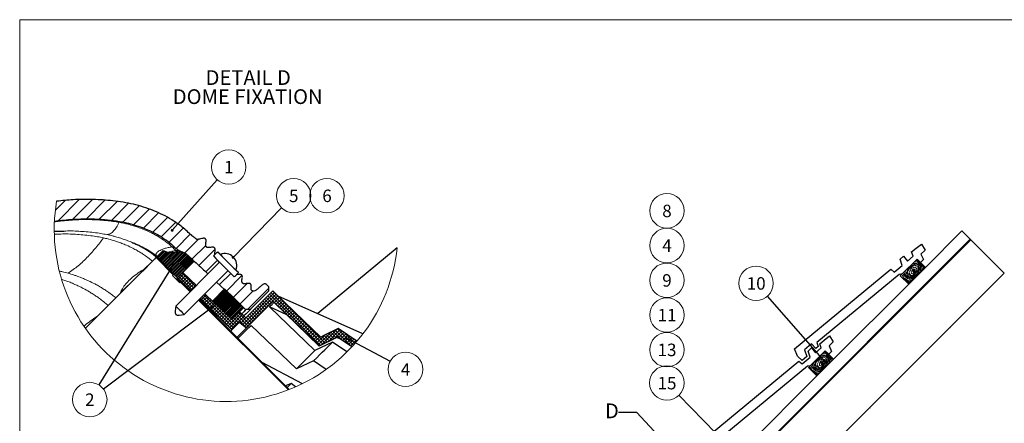
# Model space of a CAD drawing. Units: millimetres. Extents: x 9 to 588, y 4 to 410.
# Drawn here: x 10 to 343, y 273 to 410 of the extents above; entities that cross this region are included whole.
import ezdxf

# ---------------------------------------------------------------- set-up
doc = ezdxf.new("R2010")
doc.units = ezdxf.units.MM
doc.styles.add('SLDTEXTSTYLE1', font='ARIALBD.TTF', dxfattribs={"width": 0.948})
doc.styles.get("Standard").update_dxf_attribs({"font": 'ARIAL.TTF'})
doc.dimstyles.new('SLDDIMSTYLE0', dxfattribs={"dimtxt": 0, "dimasz": 0.948302, "dimexe": 0, "dimexo": 0.0625, "dimgap": 0, "dimtad": 0, "dimtih": 1, "dimtoh": 1, "dimdec": 0, "dimrnd": 1e-09, "dimzin": 0, "dimdsep": 46, "dimtxsty": 'Standard', "dimblk1": 'DOT', "dimblk2": 'DOT', "dimsah": 1, "dimcen": 0.09, "dimadec": 0, "dimazin": 0, "dimtfac": 0.948302, "dimtdec": 0, "dimtofl": 0, "dimtmove": 0, "dimatfit": 3, "dimldrblk": 'DOT', "dimfxl": 1, "dimfrac": 2, "dimtolj": 1, "dimtzin": 0, "dimarcsym": 0})
doc.dimstyles.new('SLDDIMSTYLE2', dxfattribs={"dimtxt": 0, "dimasz": 3.081982, "dimexe": 0, "dimexo": 0.0625, "dimgap": 0, "dimtad": 0, "dimtih": 1, "dimtoh": 1, "dimdec": 0, "dimrnd": 1e-09, "dimzin": 0, "dimdsep": 46, "dimtxsty": 'Standard', "dimblk1": 'NONE', "dimblk2": 'NONE', "dimsah": 1, "dimcen": 0.09, "dimadec": 0, "dimazin": 0, "dimtfac": 3.081982, "dimtdec": 0, "dimtofl": 0, "dimtmove": 0, "dimatfit": 3, "dimldrblk": 'NONE', "dimfxl": 1, "dimfrac": 2, "dimtolj": 1, "dimtzin": 0, "dimarcsym": 0})

# ---------------------------------------------------------------- blocks, each defined once
blk = doc.blocks.new('Blok4')
at = {"color": 7, "linetype": 'Continuous', "lineweight": 0}
for points, degree in [([(70, -4.3), (63.3, -2.1), (56.2, -1.8), (49.5, 0)], 3), ([(70, -140.4), (59.4, -149.3), (45.6, -150)], 2), ([(70, -145.3), (66.7, -148.8), (62, -150)], 2)]:
    blk.add_open_spline(points, degree=degree, dxfattribs=at)
for points, knots in [([(35.9, -26.1), (31.4, -23.8), (22.7, -20), (12.3, -29.1), (5.5, -39.2), (-0.2, -61.2), (-2.2, -88.3), (15.7, -121.5), (53, -115.5), (62.4, -86.9), (62.5, -64), (57.7, -38.4), (44, -30.1), (35.9, -26.1)], [0, 0, 0, 0, 0.055535, 0.104127, 0.148888, 0.205172, 0.374839, 0.472023, 0.615596, 0.705096, 0.812721, 0.898741, 1, 1, 1, 1]), ([(70, -13.3), (64.6, -5.2), (50.1, -8.2), (32.4, 0.3), (16.3, -3.9), (4.6, -0.8), (0, -4.3)], [0, 0, 0, 0, 0.340617, 0.539712, 0.777577, 1, 1, 1, 1]), ([(70, -26.1), (65.2, -14), (49.1, -14.8), (33.1, -6.1), (18.1, -7.1), (6.7, -4.5), (0, -10.7)], [0, 0, 0, 0, 0.423668, 0.555645, 0.696879, 1, 1, 1, 1]), ([(70, -39.4), (65, -26.5), (48, -16.9), (21.2, -7.3), (3.7, -12.4), (0, -21.6)], [0, 0, 0, 0, 0.437098, 0.68398, 1, 1, 1, 1]), ([(67, -67.4), (71.1, -46.4), (55.8, -22.2), (16.6, -12.9), (2.7, -30.1), (0, -39.4)], [0, 0, 0, 0, 0.506921, 0.716509, 1, 1, 1, 1]), ([(35.9, -33.6), (29.8, -32), (17.5, -31.1), (13.5, -44.4), (4.8, -51.7), (8.6, -62.8), (2.8, -72.7), (5.9, -85.2), (6.9, -97.2), (17.3, -110.3), (32.7, -107.7), (50.5, -107.8), (57.9, -88.6), (51.3, -71), (54.5, -53.1), (48, -38.1), (39.9, -34.6), (35.9, -33.6)], [0, 0, 0, 0, 0.083153, 0.141759, 0.176546, 0.23346, 0.282359, 0.331366, 0.410213, 0.452879, 0.55251, 0.60863, 0.692226, 0.788801, 0.874965, 0.945481, 1, 1, 1, 1]), ([(35.9, -45.2), (32.1, -44.2), (24.7, -42.1), (20.9, -51.9), (14.5, -59.1), (7.5, -71.3), (19.6, -81.3), (16.4, -98.4), (33, -102.7), (49.1, -101.2), (52, -81.9), (44.5, -68.6), (49.4, -56.4), (43.6, -47), (38.3, -45.8), (35.9, -45.2)], [0, 0, 0, 0, 0.070066, 0.11741, 0.173888, 0.268702, 0.328796, 0.439741, 0.529148, 0.607262, 0.724565, 0.819051, 0.893748, 0.955687, 1, 1, 1, 1]), ([(35.9, -58.2), (32.5, -56.3), (23.3, -57.2), (21.9, -72.4), (27.5, -81), (36, -96.1), (44.9, -80.1), (37.1, -71.7), (40.8, -62.7), (37.8, -59.2), (35.9, -58.2)], [0, 0, 0, 0, 0.126727, 0.248115, 0.446869, 0.5621, 0.691924, 0.857905, 0.927555, 1, 1, 1, 1]), ([(67, -67.4), (67.9, -79), (64.7, -91.4), (61.5, -114.5), (39.1, -118.4), (14.8, -129), (5.2, -112.4), (0, -109.4)], [0, 0, 0, 0, 0.298424, 0.374756, 0.592783, 0.822796, 1, 1, 1, 1]), ([(70, -94.9), (69.4, -102.9), (64.3, -119.6), (43.7, -124.2), (29.7, -128.6), (12.4, -130.8), (4.4, -123.4), (0, -119.9)], [0, 0, 0, 0, 0.304582, 0.451354, 0.672951, 0.808743, 1, 1, 1, 1]), ([(70, -111.4), (70.3, -122.6), (56.9, -125), (40.7, -134), (21.1, -133), (7.5, -137.7), (0, -130.5)], [0, 0, 0, 0, 0.280137, 0.483278, 0.685067, 1, 1, 1, 1]), ([(70, -123.8), (68.6, -129.2), (60.8, -134.1), (48, -141.1), (33, -143), (16.2, -147.2), (5.4, -142.5), (0, -142.4)], [0, 0, 0, 0, 0.202079, 0.346728, 0.56409, 0.788105, 1, 1, 1, 1]), ([(33.1, -67.4), (32.6, -65.3), (31, -60.7), (26.1, -70.6), (35.1, -80.7), (34.2, -71.5), (33.1, -67.4)], [0, 0, 0, 0, 0.157187, 0.387967, 0.683667, 1, 1, 1, 1]), ([(70, -134.2), (64.3, -139.7), (48, -146.2), (30.9, -148.8), (21.5, -150)], [0, 0, 0, 0, 0.449625, 1, 1, 1, 1])]:
    blk.add_open_spline(points, degree=3, knots=knots, dxfattribs=at)
blk = doc.blocks.new('SW_NOTE_45')
at = {"color": 0, "linetype": 'Continuous', "lineweight": 0}
blk.add_circle((-4.08, 4.18), 5.84, dxfattribs=at)
at = {"color": 0, "linetype": 'Continuous', "lineweight": 0, "insert": (-4.04, 6.24), "char_height": 4.233, "attachment_point": 2, "style": 'SLDTEXTSTYLE1'}
blk.add_mtext('15', dxfattribs=at)
blk = doc.blocks.new('_DOT')
at = {"color": 0, "linetype": 'ByBlock', "lineweight": -2}
blk.add_line((-0.5, 0), (-1, 0), dxfattribs=at)
at = {"color": 0, "linetype": 'ByBlock', "const_width": 0.5}
blk.add_lwpolyline([(-0.25, 0, 1), (0.25, 0, 1)], format="xyb", close=True, dxfattribs=at)
blk = doc.blocks.new('SW_NOTE_48')
at = {"color": 0, "linetype": 'Continuous', "lineweight": 0}
blk.add_circle((-3.86, 4.38), 5.84, dxfattribs=at)
at = {"color": 0, "linetype": 'Continuous', "lineweight": 0, "insert": (-3.82, 6.45), "char_height": 4.233, "attachment_point": 2, "style": 'SLDTEXTSTYLE1'}
blk.add_mtext('10', dxfattribs=at)
blk = doc.blocks.new('SW_NOTE_51')
at = {"color": 0, "linetype": 'Continuous', "lineweight": 0}
blk.add_circle((3.14, 3.39), 5.84, dxfattribs=at)
at = {"color": 0, "linetype": 'Continuous', "lineweight": 0, "insert": (3.18, 5.46), "char_height": 4.233, "attachment_point": 2, "style": 'SLDTEXTSTYLE1'}
blk.add_mtext('13', dxfattribs=at)
blk = doc.blocks.new('SW_NOTE_52')
at = {"color": 0, "linetype": 'Continuous', "lineweight": 0}
blk.add_circle((3.14, 3.39), 5.84, dxfattribs=at)
at = {"color": 0, "linetype": 'Continuous', "lineweight": 0, "insert": (3.18, 5.46), "char_height": 4.233, "attachment_point": 2, "style": 'SLDTEXTSTYLE1'}
blk.add_mtext('11', dxfattribs=at)
blk = doc.blocks.new('SW_NOTE_53')
at = {"color": 0, "linetype": 'Continuous', "lineweight": 0}
blk.add_circle((1.57, 3.39), 5.84, dxfattribs=at)
at = {"color": 0, "linetype": 'Continuous', "lineweight": 0, "insert": (1.59, 5.46), "char_height": 4.23, "attachment_point": 2, "style": 'SLDTEXTSTYLE1'}
blk.add_mtext('9', dxfattribs=at)
blk = doc.blocks.new('SW_NOTE_54')
at = {"color": 0, "linetype": 'Continuous', "lineweight": 0}
blk.add_circle((1.57, 3.39), 5.84, dxfattribs=at)
at = {"color": 0, "linetype": 'Continuous', "lineweight": 0, "insert": (1.59, 5.46), "char_height": 4.23, "attachment_point": 2, "style": 'SLDTEXTSTYLE1'}
blk.add_mtext('4', dxfattribs=at)
blk = doc.blocks.new('SW_NOTE_55')
at = {"color": 0, "linetype": 'Continuous', "lineweight": 0}
blk.add_circle((1.57, 3.39), 5.84, dxfattribs=at)
at = {"color": 0, "linetype": 'Continuous', "lineweight": 0, "insert": (1.59, 5.46), "char_height": 4.23, "attachment_point": 2, "style": 'SLDTEXTSTYLE1'}
blk.add_mtext('8', dxfattribs=at)
blk = doc.blocks.new('_NONE')
blk = doc.blocks.new('SW_HATCH_6')
at = {"color": 0, "linetype": 'Continuous', "lineweight": 0}
for p, q in [((-59.59, 36.95), (-56.3, 40.24)), ((-58.69, 33.36), (-51.54, 40.51)), ((-53.74, 33.81), (-46.99, 40.57)), ((-49.08, 33.99), (-42.78, 40.28)), ((-44.72, 33.85), (-38.68, 39.9)), ((-40.6, 33.49), (-34.82, 39.27)), ((-36.73, 32.86), (-31.2, 38.39)), ((-33.12, 31.99), (-27.82, 37.29)), ((-29.76, 30.86), (-24.63, 35.99)), ((-26.62, 29.5), (-21.63, 34.49)), ((-23.73, 27.91), (-18.86, 32.77)), ((-21.07, 26.07), (-16.26, 30.89)), ((-18.66, 23.99), (-13.88, 28.77)), ((-15.71, 22.46), (-11.09, 27.08)), ((-13.32, 20.36), (-8.65, 25.02)), ((-10.99, 18.19), (-5.47, 23.71)), ((-25.11, 20.92), (-22.84, 23.18)), ((-24.83, 20.64), (-22.46, 23)), ((-24.55, 20.36), (-22.05, 22.85)), ((-24.26, 20.08), (-21.59, 22.75)), ((-23.98, 19.79), (-21.09, 22.69)), ((-23.7, 19.51), (-20.55, 22.67)), ((-23.42, 19.23), (-19.97, 22.68)), ((-23.14, 18.95), (-19.37, 22.73)), ((-22.86, 18.67), (-18.76, 22.78)), ((-22.58, 18.39), (-18.15, 22.82)), ((-22.3, 18.11), (-17.57, 22.84)), ((-22.02, 17.83), (-17.04, 22.81)), ((-21.74, 17.55), (-16.58, 22.71)), ((-21.46, 17.27), (-16.15, 22.58)), ((-21.18, 16.99), (-15.76, 22.4)), ((-20.9, 16.71), (-15.4, 22.21)), ((-20.62, 16.43), (-15.06, 21.98)), ((-20.34, 16.15), (-14.78, 21.7)), ((-20.05, 15.87), (-14.5, 21.42)), ((-19.77, 15.59), (-14.22, 21.14)), ((-19.49, 15.31), (-13.94, 20.86)), ((-19.21, 15.02), (-13.66, 20.58)), ((-18.93, 14.74), (-13.38, 20.3)), ((-18.65, 14.46), (-13.1, 20.02)), ((-8.66, 16.03), (-4.68, 20.02)), ((-23.62, 19.03), (-23.41, 19.24)), ((-19.56, 15.14), (-22.41, 18)), ((-21.38, 16.79), (-21.17, 17)), ((-18.37, 14.18), (-12.82, 19.74)), ((-17.76, 13.67), (-15.99, 15.44)), ((-13.26, 9.97), (-17.76, 14.47)), ((-12.7, 10.53), (-17.2, 15.03)), ((-17.19, 13.12), (-15.42, 14.89)), ((-12.14, 11.09), (-16.64, 15.59)), ((-16.62, 12.57), (-14.85, 14.34)), ((-16.05, 12.02), (-14.28, 13.78)), ((-4.01, 11.71), (-0.19, 15.53)), ((-1.68, 9.55), (3.61, 14.84)), ((-16.8, 12.38), (-17.08, 12.67)), ((-16.89, 12.3), (-16.68, 12.51)), ((-15.48, 11.46), (-13.71, 13.23)), ((-14.91, 10.91), (-13.14, 12.68)), ((-14.64, 10.05), (-14.43, 10.26)), ((-14.33, 10.36), (-12.57, 12.13)), ((-13.76, 9.81), (-11.99, 11.58)), ((-6.18, 6.17), (-2.15, 10.2)), ((0.65, 7.38), (5.34, 12.07)), ((5.59, 3.35), (12.7, 10.46)), ((0.27, -3.56), (-10.43, 7.14)), ((-10.34, 6.5), (-8.57, 8.27)), ((0.83, -3), (-9.87, 7.7)), ((-9.77, 5.95), (-8, 7.72)), ((1.39, -2.44), (-9.31, 8.26)), ((-9.19, 5.4), (-7.43, 7.17)), ((-5.89, 5.89), (-1.87, 9.92)), ((-5.61, 5.61), (-1.58, 9.64)), ((-5.33, 5.33), (-1.3, 9.36)), ((-5.05, 5.05), (-1.02, 9.08)), ((-4.77, 4.77), (-0.74, 8.8)), ((-4.49, 4.49), (-0.46, 8.52)), ((-4.21, 4.21), (-0.18, 8.24)), ((-3.93, 3.93), (0.1, 7.96)), ((-3.65, 3.65), (0.38, 7.68)), ((-3.37, 3.37), (0.66, 7.4)), ((-3.09, 3.09), (0.94, 7.12)), ((-2.81, 2.81), (1.22, 6.83)), ((2.95, 5.19), (7.3, 9.55)), ((3.74, -1.87), (14.66, 9.05)), ((4.31, -2.43), (15.23, 8.5)), ((4.88, -2.98), (15.8, 7.95)), ((13.06, 4.98), (11.29, 6.75)), ((13.62, 5.54), (11.85, 7.31)), ((15.97, 4.31), (12.41, 7.87)), ((30.26, -8.86), (12.97, 8.43)), ((31.02, -8.49), (13.53, 8.99)), ((31.77, -8.12), (14.1, 9.55)), ((14.61, 5.63), (16.37, 7.39)), ((15.18, 5.07), (16.95, 6.84)), ((-7.82, 3.4), (-10.99, 6.58)), ((-10.15, 5.56), (-9.94, 5.77)), ((-8.62, 4.85), (-6.86, 6.62)), ((-8.05, 4.3), (-6.28, 6.06)), ((-7.91, 3.32), (-7.7, 3.53)), ((-7.48, 3.74), (-5.71, 5.51)), ((-6.91, 3.19), (-5.14, 4.96)), ((-6.34, 2.64), (-4.57, 4.41)), ((-5.77, 2.09), (-4, 3.86)), ((-2.53, 2.53), (1.5, 6.55)), ((-2.25, 2.24), (1.78, 6.27)), ((-1.96, 1.96), (2.06, 5.99)), ((-1.68, 1.68), (2.34, 5.71)), ((-1.4, 1.4), (2.63, 5.43)), ((-1.12, 1.12), (2.91, 5.15)), ((-0.84, 0.84), (3.19, 4.87)), ((-0.56, 0.56), (3.47, 4.59)), ((-0.28, 0.28), (3.75, 4.31)), ((0, 0), (4.03, 4.03)), ((9.69, 1.61), (7.92, 3.38)), ((10.25, 2.17), (8.48, 3.94)), ((10.81, 2.73), (9.04, 4.5)), ((11.37, 3.29), (9.61, 5.06)), ((11.93, 3.86), (10.17, 5.62)), ((12.5, 4.42), (10.73, 6.18)), ((15.75, 4.52), (17.52, 6.29)), ((16.32, 3.97), (18.09, 5.74)), ((16.89, 3.42), (18.66, 5.19)), ((17.46, 2.87), (19.23, 4.64)), ((18.03, 2.32), (19.8, 4.09)), ((18.6, 1.77), (20.37, 3.53)), ((-5.66, 1.07), (-5.45, 1.28)), ((-5.2, 1.54), (-3.43, 3.31)), ((-4.63, 0.99), (-2.86, 2.75)), ((1.16, -5.58), (-4.45, 0.04)), ((-4.05, 0.44), (-2.29, 2.2)), ((-3.48, -0.12), (-1.72, 1.65)), ((-2.91, -0.67), (-1.14, 1.1)), ((-2.34, -1.22), (-0.57, 0.55)), ((-1.2, -2.32), (3.22, 2.1)), ((-0.63, -2.87), (3.79, 1.55)), ((-0.06, -3.43), (4.36, 1)), ((2.52, -1.32), (0.75, 0.45)), ((5.2, -2.88), (1.31, 1.01)), ((5.76, -2.32), (1.87, 1.57)), ((6.32, -1.76), (2.43, 2.13)), ((3.17, -1.32), (4.93, 0.44)), ((6.88, -1.2), (5.11, 0.57)), ((7.44, -0.63), (5.68, 1.13)), ((8.01, -0.07), (6.24, 1.69)), ((8.57, 0.49), (6.8, 2.26)), ((9.13, 1.05), (7.36, 2.82)), ((19.18, 1.21), (20.94, 2.98)), ((19.75, 0.66), (21.51, 2.43)), ((20.32, 0.11), (22.09, 1.88)), ((20.89, -0.44), (22.66, 1.33)), ((21.46, -0.99), (23.23, 0.78)), ((22.03, -1.54), (23.8, 0.23)), ((-3.42, -1.17), (-3.21, -0.96)), ((-1.77, -1.77), (0, 0)), ((-1.17, -3.42), (-0.96, -3.21)), ((1.96, -1.88), (0.19, -0.11)), ((22.6, -2.09), (24.37, -0.33)), ((23.17, -2.65), (24.94, -0.88)), ((23.74, -3.2), (25.51, -1.43)), ((24.31, -3.75), (26.08, -1.98)), ((24.89, -4.3), (26.65, -2.53)), ((25.46, -4.85), (27.22, -3.08)), ((30.59, -8.7), (36.02, -3.27)), ((41.4, -8.77), (35.94, -3.31)), ((1.07, -5.66), (1.28, -5.45)), ((26.03, -5.4), (27.8, -3.64)), ((26.6, -5.95), (28.37, -4.19)), ((27.17, -6.51), (28.94, -4.74)), ((27.74, -7.06), (29.51, -5.29)), ((28.31, -7.61), (30.08, -5.84)), ((28.88, -8.16), (31.63, -5.41)), ((29.45, -8.71), (33.82, -4.34)), ((32.53, -7.76), (30.66, -5.89)), ((33.28, -7.39), (31.41, -5.52)), ((34.04, -7.02), (32.17, -5.15)), ((32.78, -7.63), (36.79, -3.62)), ((34.79, -6.65), (32.92, -4.78)), ((35.54, -6.28), (33.67, -4.41)), ((37.49, -7.11), (34.43, -4.05)), ((34.97, -6.56), (37.46, -4.07)), ((40.86, -9.35), (35.18, -3.68)), ((36.33, -6.33), (38.13, -4.52)), ((37, -6.78), (38.8, -4.98)), ((37.67, -7.23), (39.47, -5.43)), ((38.34, -7.68), (40.14, -5.88)), ((41.93, -8.18), (38.57, -4.82)), ((39.01, -8.13), (40.81, -6.33)), ((3.32, -7.91), (3.53, -7.7)), ((10.14, -14.56), (4.53, -8.94)), ((5.56, -10.15), (5.77, -9.94)), ((39.68, -8.59), (41.48, -6.79)), ((40.35, -9.04), (42.15, -7.24)), ((42.45, -7.58), (42.02, -7.15)), ((7.81, -12.4), (8.02, -12.19)), ((10.05, -14.64), (10.26, -14.43)), ((12.3, -16.89), (12.51, -16.68)), ((19.12, -23.54), (13.51, -17.92)), ((14.54, -19.13), (14.75, -18.92)), ((16.79, -21.38), (17, -21.17)), ((19.03, -23.62), (19.24, -23.41))]:
    blk.add_line(p, q, dxfattribs=at)
blk = doc.blocks.new('SW_NOTE_57')
at = {"color": 0, "linetype": 'Continuous', "lineweight": 0, "char_height": 5, "attachment_point": 2, "style": 'SLDTEXTSTYLE1'}
for s, insert in [('DETAIL D ', (16.48, 6.45)), ('DOME FIXATION', (16.3, -0.01))]:
    blk.add_mtext(s, dxfattribs=dict(at, insert=insert))
blk = doc.blocks.new('SW_NOTE_59')
at = {"color": 0, "linetype": 'Continuous', "lineweight": 0}
blk.add_circle((3.89, 4.35), 5.84, dxfattribs=at)
at = {"color": 0, "linetype": 'Continuous', "lineweight": 0, "insert": (3.91, 6.42), "char_height": 4.23, "attachment_point": 2, "style": 'SLDTEXTSTYLE1'}
blk.add_mtext('1', dxfattribs=at)
blk = doc.blocks.new('SW_NOTE_60')
at = {"color": 0, "linetype": 'Continuous', "lineweight": 0}
blk.add_circle((4.09, 4.17), 5.84, dxfattribs=at)
at = {"color": 0, "linetype": 'Continuous', "lineweight": 0, "insert": (4.11, 6.23), "char_height": 4.23, "attachment_point": 2, "style": 'SLDTEXTSTYLE1'}
blk.add_mtext('5', dxfattribs=at)
blk = doc.blocks.new('SW_NOTE_61')
at = {"color": 0, "linetype": 'Continuous', "lineweight": 0}
blk.add_circle((1.57, 3.39), 5.84, dxfattribs=at)
at = {"color": 0, "linetype": 'Continuous', "lineweight": 0, "insert": (1.59, 5.46), "char_height": 4.23, "attachment_point": 2, "style": 'SLDTEXTSTYLE1'}
blk.add_mtext('6', dxfattribs=at)
blk = doc.blocks.new('SW_NOTE_62')
at = {"color": 0, "linetype": 'Continuous', "lineweight": 0}
blk.add_circle((-3.07, -4.97), 5.84, dxfattribs=at)
at = {"color": 0, "linetype": 'Continuous', "lineweight": 0, "insert": (-3.05, -2.9), "char_height": 4.23, "attachment_point": 2, "style": 'SLDTEXTSTYLE1'}
blk.add_mtext('2', dxfattribs=at)
blk = doc.blocks.new('SW_NOTE_63')
at = {"color": 0, "linetype": 'Continuous', "lineweight": 0}
blk.add_circle((5.16, -2.73), 5.84, dxfattribs=at)
at = {"color": 0, "linetype": 'Continuous', "lineweight": 0, "insert": (5.18, -0.66), "char_height": 4.23, "attachment_point": 2, "style": 'SLDTEXTSTYLE1'}
blk.add_mtext('4', dxfattribs=at)

msp = doc.modelspace()

# ---------------------------------------------------------------- hatches: boundary and pattern name
at = {"linetype": 'Continuous'}
for points in [[(326.61, 329.9), (332.13, 335.42), (331.95, 335.61), (326.42, 330.09)], [(313.1, 316.77), (313.29, 316.58), (320.09, 323.38), (319.91, 323.57)], [(300.01, 303.67), (300.2, 303.48), (305.94, 309.23), (305.75, 309.41)], [(285.17, 288.83), (285.35, 288.64), (292.73, 296.02), (292.55, 296.21)], [(272.79, 276.45), (272.97, 276.26), (278.97, 282.26), (278.78, 282.45)]]:
    msp.add_hatch(color=7, dxfattribs=at).paths.add_polyline_path(points, flags=0)

# ---------------------------------------------------------------- linework, layer by layer
at = {"color": 7, "linetype": 'Continuous', "lineweight": 15}
for p in [(584.55, 410), (10, 10)]:
    msp.add_line(p, (10, 410), dxfattribs=at)
at = {"color": 7, "linetype": 'Continuous', "lineweight": 30}
for p, q in [((22.94, 338.28), (21.71, 338.2)), ((68.35, 336.78), (68.29, 336.83)), ((316.74, 326.06), (329.12, 338.44)), ((329.12, 338.44), (331.95, 335.61)), ((246.17, 249.84), (331.95, 335.61)), ((246.36, 249.65), (332.13, 335.42)), ((313.6, 332.54), (315.43, 333.93)), ((315.43, 333.93), (316.64, 331.94)), ((331.95, 335.61), (332.13, 335.42)), ((332.13, 335.42), (343.45, 324.11)), ((56.41, 329.58), (58.64, 331.81)), ((77.04, 331.35), (75.62, 329.93)), ((137.83, 332.64), (110.93, 310.4)), ((312.08, 331.3), (313.6, 332.54)), ((312.6, 329.92), (312.08, 331.3)), ((316.64, 331.94), (315.24, 330.56)), ((315.24, 330.56), (316.08, 328.69)), ((56.4, 329.61), (56.19, 329.4)), ((56.19, 329.4), (62.02, 323.56)), ((56.4, 329.61), (62.23, 323.78)), ((77.72, 327.79), (62.9, 312.96)), ((69.01, 328.08), (63.46, 322.53)), ((77.12, 328.27), (77.13, 328.39)), ((77.66, 327.73), (77.12, 328.27)), ((308.16, 328.84), (309.31, 329.87)), ((308.87, 326.74), (308.16, 328.84)), ((313.91, 328.89), (308.25, 323.23)), ((313.91, 328.89), (308.89, 323.87)), ((309.31, 329.87), (310.65, 328.21)), ((310.65, 328.21), (312.6, 329.92)), ((316.74, 326.06), (313.91, 328.89)), ((315.1, 327.73), (313.91, 328.89)), ((316.08, 328.69), (315.1, 327.73)), ((62.02, 323.56), (62.23, 323.78)), ((63.5, 322.57), (65.27, 324.34)), ((65.27, 324.34), (69.85, 319.92)), ((65.73, 310.14), (80.55, 324.96)), ((80.65, 324.73), (80.49, 324.9)), ((80.77, 324.74), (80.65, 324.73)), ((82.7, 322.86), (84.11, 324.28)), ((257.68, 238.34), (343.45, 324.11)), ((272.37, 298.46), (305.03, 325.46)), ((307.87, 323.65), (279.94, 300.56)), ((305.03, 325.46), (306.16, 324.48)), ((306.16, 324.48), (308.87, 326.74)), ((308.89, 323.87), (307.87, 323.65)), ((311.08, 320.4), (316.74, 326.06)), ((64.27, 320.86), (61.79, 323.34)), ((64.48, 321.07), (63.24, 322.31)), ((63.5, 322.57), (68.08, 318.15)), ((64.71, 321.3), (64.5, 321.09)), ((64.5, 321.09), (67.76, 317.83)), ((64.71, 321.3), (67.97, 318.04)), ((76.7, 321.11), (83.76, 314.55)), ((285.62, 294.94), (311.08, 320.4)), ((308.25, 323.23), (311.08, 320.4)), ((75.39, 314.78), (79.42, 318.81)), ((86.63, 308.93), (95.79, 318.08)), ((88.14, 311.86), (94.37, 318.08)), ((70.59, 315), (101.01, 284.58)), ((70.8, 315.21), (101.31, 284.7)), ((83.76, 314.55), (86.59, 311.72)), ((86.66, 305.42), (95.82, 314.58)), ((96.14, 314.21), (111.47, 299.42)), ((126.26, 303.58), (97.59, 316.34)), ((85.85, 312.39), (81.82, 308.36)), ((81.82, 308.36), (84.47, 311.01)), ((86.59, 311.72), (86.73, 311.86)), ((94.63, 312.71), (109.91, 297.85)), ((100.46, 310.04), (94.63, 312.71)), ((81.85, 304.86), (84.5, 307.51)), ((88.34, 306.41), (103.75, 291.7)), ((124.19, 301.02), (117.83, 305.31)), ((115.94, 300.74), (109.91, 297.85)), ((117.61, 302.41), (111.47, 299.42)), ((120.82, 297.4), (115.94, 300.74)), ((118.61, 301.74), (117.38, 302.3)), ((122.49, 299.12), (117.61, 302.41)), ((122.51, 299.14), (117.63, 302.43)), ((278.19, 300.19), (275.77, 298.18)), ((279.6, 298.57), (278.19, 300.19)), ((279.94, 300.56), (280.46, 299.24)), ((280.97, 300.19), (282.49, 301.43)), ((281.49, 298.81), (280.97, 300.19)), ((282.49, 301.43), (284.32, 302.82)), ((285.52, 300.82), (284.12, 299.45)), ((284.32, 302.82), (285.52, 300.82)), ((111.5, 299.44), (111.47, 299.42)), ((273.47, 295.94), (272.37, 298.46)), ((275.77, 298.18), (276.6, 295.85)), ((277.05, 297.72), (278.2, 298.76)), ((277.76, 295.63), (277.05, 297.72)), ((282.8, 297.77), (277.14, 292.12)), ((282.8, 297.77), (277.78, 292.75)), ((278.2, 298.76), (279.53, 297.1)), ((279.53, 297.1), (281.49, 298.81)), ((280.46, 299.24), (279.6, 298.57)), ((285.62, 294.94), (282.8, 297.77)), ((283.99, 296.61), (282.8, 297.77)), ((284.97, 297.58), (283.99, 296.61)), ((284.12, 299.45), (284.97, 297.58)), ((105.74, 286.66), (92.13, 293.88)), ((109.56, 294.35), (103.75, 291.7)), ((113.77, 291.47), (109.56, 294.35)), ((241.25, 267.34), (273.92, 294.34)), ((275.01, 294.54), (273.47, 295.94)), ((273.92, 294.34), (275.04, 293.37)), ((276.6, 295.85), (275.01, 294.54)), ((275.04, 293.37), (277.76, 295.63)), ((279.97, 289.29), (285.62, 294.94)), ((276.76, 292.54), (248.82, 269.45)), ((277.78, 292.75), (276.76, 292.54)), ((277.14, 292.12), (279.97, 289.29)), ((254.66, 263.98), (279.97, 289.29)), ((101.92, 286.72), (100.05, 285.96)), ((100.61, 285.4), (101.92, 286.72)), ((103.45, 285.59), (101.92, 286.72))]:
    msp.add_line(p, q, dxfattribs=at)
at = {"color": 7, "linetype": 'Continuous', "lineweight": 0}
for p, q in [((326.42, 330.09), (326.61, 329.9)), ((319.91, 323.57), (320.09, 323.38)), ((313.1, 316.77), (313.29, 316.58)), ((305.75, 309.41), (305.94, 309.23)), ((300.01, 303.67), (300.2, 303.48)), ((325.06, 305.72), (325.25, 305.53)), ((292.55, 296.21), (292.73, 296.02)), ((285.17, 288.83), (285.35, 288.64)), ((278.78, 282.45), (278.97, 282.26)), ((297.9, 278.56), (298.09, 278.38)), ((272.79, 276.45), (272.97, 276.26))]:
    msp.add_line(p, q, dxfattribs=at)
at = {"color": 7, "linetype": 'Continuous', "lineweight": 30, "true_color": 0xffffff}
msp.add_line((343.45, 324.11), (277.95, 258.61), dxfattribs=at)
at = {"color": 8, "linetype": 'Continuous', "lineweight": 0}
for p, q in [((24.32, 322.01), (24.18, 322.05)), ((24.23, 321.9), (24.32, 322.01))]:
    msp.add_line(p, q, dxfattribs=at)
at = {"color": 7, "linetype": 'Continuous', "lineweight": 30, "flags": 128}
for points in [[(32.26, 305.43), (34.92, 308.09), (38.04, 311.21), (40.97, 314.14), (43.7, 316.87), (46.22, 319.39), (48.53, 321.7), (50.61, 323.78), (52.47, 325.63), (54.09, 327.25), (55.47, 328.63), (56.6, 329.77), (57.49, 330.66), (58.13, 331.29), (58.51, 331.68), (58.64, 331.81)], [(66.53, 330.57), (67.77, 329.33), (69.01, 328.08)], [(83.21, 325.22), (83.61, 324.8), (83.99, 324.41), (84.11, 324.28), (83.97, 324.4), (83.58, 324.78), (82.96, 325.38), (82.17, 326.17), (81.26, 327.07), (80.3, 328.03), (79.36, 328.98), (78.51, 329.83), (77.81, 330.54), (77.32, 331.05), (77.07, 331.31), (77.08, 331.32), (77.34, 331.06), (77.85, 330.57), (77.98, 330.45)], [(56.19, 329.4), (56.05, 329.26), (55.65, 328.86), (54.99, 328.2), (54.06, 327.28), (52.88, 326.09), (51.44, 324.66), (49.76, 322.97), (47.83, 321.04), (45.66, 318.87), (43.27, 316.48), (40.65, 313.86), (37.82, 311.03), (34.78, 307.99), (32.24, 305.45)], [(63.46, 322.53), (59.93, 326.06), (56.41, 329.58)], [(61.79, 323.34), (61.85, 323.39), (61.89, 323.44), (61.93, 323.47), (61.96, 323.51), (61.99, 323.53), (62.01, 323.55), (62.02, 323.56), (62.02, 323.56)], [(63.24, 322.31), (63.33, 322.4), (63.46, 322.53)], [(64.5, 321.09), (64.49, 321.09), (64.48, 321.08), (64.46, 321.06), (64.44, 321.03), (64.41, 321), (64.37, 320.96), (64.32, 320.91), (64.27, 320.86)], [(72.73, 317.14), (73.19, 316.69), (81.82, 308.36)], [(79.42, 318.81), (82.63, 315.6), (85.85, 312.39)], [(94.37, 318.08), (94.37, 318.44), (94.37, 318.79), (94.37, 319.5)], [(95.79, 318.08), (103.09, 311.03), (111.97, 302.45)], [(70.96, 315.37), (72.33, 314.05), (81.85, 304.86)], [(81.82, 308.36), (78.6, 311.57), (75.39, 314.78)], [(94.63, 312.71), (94.94, 313.02), (95.22, 313.3), (95.46, 313.54), (95.67, 313.75), (95.84, 313.92), (95.97, 314.05), (96.07, 314.15), (96.14, 314.21)], [(95.82, 314.58), (102.95, 307.69), (111.5, 299.44)], [(84.47, 311.01), (85.22, 310.29), (86.63, 308.93)], [(86.59, 311.72), (86.41, 311.54), (85.87, 310.99), (85.19, 310.32)], [(88.14, 311.86), (88.12, 311.84), (87.68, 311.39), (86.66, 310.37), (85.91, 309.62)], [(86.73, 311.86), (87.08, 311.86), (87.44, 311.86), (88.14, 311.86)], [(84.5, 307.51), (85.31, 306.73), (86.66, 305.42)], [(81.5, 304.51), (81.72, 304.73), (81.85, 304.86)], [(86.66, 305.42), (86.53, 305.29), (86.14, 304.91), (85.5, 304.27), (84.61, 303.38), (83.62, 302.39)], [(83.97, 302.04), (84.27, 302.35), (85.15, 303.23), (85.99, 304.07), (86.81, 304.89), (87.59, 305.67), (88.34, 306.41)], [(117.83, 305.31), (113.04, 302.97), (111.97, 302.45)], [(109.56, 294.35), (110.61, 295.4), (111.58, 296.38), (112.49, 297.29), (113.33, 298.13), (114.09, 298.89), (114.78, 299.58), (115.4, 300.2), (115.94, 300.74)], [(117.63, 302.43), (112.44, 299.9), (111.5, 299.44)], [(117.61, 302.41), (117.62, 302.42), (117.62, 302.42), (117.62, 302.42), (117.63, 302.43), (117.63, 302.43), (117.63, 302.43), (117.63, 302.43), (117.63, 302.43)], [(103.75, 291.7), (104.77, 292.71), (105.71, 293.66), (106.59, 294.53), (107.4, 295.34), (108.13, 296.07), (108.79, 296.74), (109.39, 297.33), (109.91, 297.85)]]:
    msp.add_lwpolyline(points, dxfattribs=at)
at = {"color": 7, "linetype": 'Continuous', "lineweight": 0}
msp.add_arc((79.93, 338.86), 58.23, 170.4838, 353.8677, dxfattribs=at)
at = {"color": 7, "linetype": 'Continuous', "lineweight": 30}
for centre, radius, start, end in [((79.51, 326.75), 4, 337.0249, 112.9751), ((203.84, 451.08), 174.36, 223.7814, 226.2186), ((244.02, 491.26), 233.21, 223.7715, 226.2285), ((127.02, 374.26), 88.71, 223.7081, 226.2919)]:
    msp.add_arc(centre, radius, start, end, dxfattribs=at)
for points, knots in [([(68.29, 336.83), (67.24, 337.82), (65.14, 339.78), (61.79, 342.09), (58.47, 343.93), (54.16, 345.81), (48.56, 347.64), (41.68, 348.68), (34.86, 349.17), (28.47, 349.11), (24.37, 348.68), (22.5, 348.49)], [0, 0, 0, 0, 0.088277, 0.17656, 0.248731, 0.320937, 0.464907, 0.608881, 0.746876, 0.884877, 1, 1, 1, 1]), ([(21.77, 341.7), (22.33, 341.78), (24.92, 342.16), (29.06, 342.5), (34.18, 342.57), (38.59, 342.31), (42.82, 341.86), (47.74, 340.88), (53.07, 339.12), (58.61, 336.3), (61.55, 333.76), (63.01, 332.5)], [0, 0, 0, 0, 0.0389314, 0.1797042, 0.2848735, 0.3901012, 0.4833795, 0.5766034, 0.7339007, 0.8681567, 1, 1, 1, 1]), ([(21.71, 338.29), (22.32, 338.31), (23.24, 338.35), (24.28, 338.37), (24.76, 338.38), (24.93, 338.38), (24.99, 338.38)], [0, 0, 0, 0, 0.560287, 0.840787, 0.946765, 1, 1, 1, 1]), ([(51.04, 333.08), (50.56, 333.33), (49.65, 333.82), (48.71, 334.22), (48.25, 334.41)], [0, 0, 0, 0, 0.5205658, 1, 1, 1, 1]), ([(48.26, 334.43), (48.76, 334.23), (50.05, 333.71), (52.25, 332.68), (54.44, 331.48), (55.69, 330.43), (56.13, 330.06)], [0, 0, 0, 0, 0.179095, 0.459429, 0.80669, 1, 1, 1, 1]), ([(68.64, 336.54), (68.61, 336.56), (68.55, 336.6), (68.45, 336.68), (68.39, 336.74), (68.35, 336.78)], [0, 0, 0, 0, 0.289144, 0.578299, 1, 1, 1, 1]), ([(68.75, 336.47), (68.73, 336.48), (68.7, 336.5), (68.67, 336.52), (68.65, 336.53), (68.64, 336.54)], [0, 0, 0, 0, 0.499715, 0.749827, 1, 1, 1, 1]), ([(69.42, 335.97), (69.23, 336.14), (69.01, 336.32), (68.77, 336.46), (68.75, 336.47)], [0, 0, 0, 0, 0.9086275, 1, 1, 1, 1]), ([(76.08, 330.39), (76.08, 330.4), (75.99, 330.74), (76.16, 331.31), (76.23, 331.95), (76.2, 332.34), (76.08, 332.6), (75.87, 332.79), (75.61, 332.9), (74.97, 332.91), (74.32, 332.78), (73.66, 332.75), (73.37, 332.86), (73.16, 333.06), (73.04, 333.3), (72.97, 333.88), (73.1, 334.54), (73.17, 335.22), (73.06, 335.55), (72.9, 335.75), (72.68, 335.89), (72.39, 335.96), (71.65, 335.86), (70.91, 335.63), (70.15, 335.52), (69.83, 335.6), (69.61, 335.77), (69.48, 335.9), (69.42, 335.97)], [0, 0, 0, 0, 0.000578, 0.091714, 0.14093, 0.165459, 0.190146, 0.212528, 0.233259, 0.26117, 0.374225, 0.401026, 0.428129, 0.45165, 0.472403, 0.494471, 0.600329, 0.642427, 0.664666, 0.687002, 0.707918, 0.729389, 0.761346, 0.895751, 0.928774, 0.952872, 0.977115, 1, 1, 1, 1]), ([(56.25, 329.58), (55.8, 329.94), (54.82, 330.74), (53.43, 331.68), (52.13, 332.48), (51.4, 332.88), (51.03, 333.09)], [0, 0, 0, 0, 0.273309, 0.601595, 0.800705, 1, 1, 1, 1]), ([(58.64, 331.81), (59, 331.62), (59.93, 331.15), (61.83, 331.14), (63.74, 331.47), (65.45, 331.2), (66.21, 330.76), (66.53, 330.57)], [0, 0, 0, 0, 0.149263, 0.379518, 0.678576, 0.864559, 1, 1, 1, 1]), ([(63.01, 332.5), (63.14, 332.38), (63.36, 332.18), (63.7, 331.94), (63.91, 331.82), (64.01, 331.76)], [0, 0, 0, 0, 0.423142, 0.71079, 1, 1, 1, 1]), ([(64.01, 331.76), (64.06, 331.73), (64.18, 331.67), (64.37, 331.58), (64.52, 331.52), (64.59, 331.49)], [0, 0, 0, 0, 0.249395, 0.624301, 1, 1, 1, 1]), ([(64.59, 331.49), (64.64, 331.47), (64.77, 331.42), (64.97, 331.35), (65.13, 331.3), (65.2, 331.28)], [0, 0, 0, 0, 0.249443, 0.624348, 1, 1, 1, 1]), ([(65.2, 331.28), (65.47, 331.19), (65.96, 331.03), (66.35, 330.71), (66.53, 330.57)], [0, 0, 0, 0, 0.553407, 1, 1, 1, 1]), ([(66.53, 330.57), (67.96, 329.23), (70.37, 326.98), (72.79, 324.74), (73.77, 323.84)], [0, 0, 0, 0, 0.595028, 1, 1, 1, 1]), ([(56.17, 330.1), (56.2, 330), (56.26, 329.81), (56.38, 329.65), (56.43, 329.58)], [0, 0, 0, 0, 0.554381, 1, 1, 1, 1]), ([(94.37, 319.5), (94.19, 319.67), (93.91, 319.95), (93.58, 320.32), (93.26, 320.47), (92.93, 320.49), (92.51, 320.39), (92.06, 320.1), (91.5, 319.57), (90.79, 318.93), (90.06, 318.29), (89.41, 318.03), (88.99, 318.03), (88.7, 318.14), (88.49, 318.34), (88.38, 318.57), (88.32, 318.95), (88.42, 319.45), (88.48, 319.97), (88.32, 320.32), (88.14, 320.5), (87.91, 320.62), (87.32, 320.69), (86.67, 320.55), (85.99, 320.48), (85.66, 320.59), (85.46, 320.75), (85.32, 320.97), (85.19, 321.58), (85.36, 322.27), (85.43, 322.97), (85.33, 323.3), (85.17, 323.51), (84.95, 323.65), (84.43, 323.78), (83.92, 323.65), (83.5, 323.61), (83.44, 323.6)], [0, 0, 0, 0, 0.044746, 0.071113, 0.087928, 0.104667, 0.129857, 0.164088, 0.198403, 0.267361, 0.335798, 0.370703, 0.389504, 0.408448, 0.424982, 0.439481, 0.455014, 0.492364, 0.529657, 0.544784, 0.559958, 0.574494, 0.590001, 0.664458, 0.693329, 0.709011, 0.724763, 0.739449, 0.754461, 0.834506, 0.862747, 0.878624, 0.894577, 0.909321, 0.924259, 0.988943, 1, 1, 1, 1]), ([(62.9, 312.96), (62.66, 311.79), (62.19, 309.43), (64.55, 309.9), (65.73, 310.14)], [0, 0, 0, 0, 0.499999, 1, 1, 1, 1])]:
    msp.add_open_spline(points, degree=3, knots=knots, dxfattribs=at)
at = {"color": 8, "linetype": 'Continuous', "lineweight": 0}
for points, knots in [([(28.75, 342.17), (28.16, 342.13), (26.98, 342.04), (25.2, 341.88), (23.46, 341.7), (22.32, 341.56), (21.76, 341.49)], [0, 0, 0, 0, 0.252488, 0.506665, 0.761785, 1, 1, 1, 1]), ([(43.66, 341.35), (42.97, 341.46), (41.5, 341.7), (39.1, 341.97), (36.54, 342.15), (33.92, 342.26), (31.34, 342.3), (29.62, 342.21), (28.75, 342.17)], [0, 0, 0, 0, 0.139527, 0.299439, 0.482532, 0.654218, 0.826028, 1, 1, 1, 1]), ([(39.49, 337.18), (39.89, 337.24), (40.8, 337.38), (41.86, 338.43), (42.83, 339.76), (43.36, 340.78), (43.66, 341.35)], [0, 0, 0, 0, 0.192924, 0.440059, 0.691632, 1, 1, 1, 1]), ([(57.9, 335.9), (57.69, 336.03), (57.28, 336.29), (56.64, 336.67), (56, 337.03), (55.09, 337.53), (53.67, 338.24), (51.9, 339), (50.09, 339.65), (48.44, 340.19), (46.8, 340.66), (45.18, 341.05), (44.15, 341.25), (43.66, 341.35)], [0, 0, 0, 0, 0.048138, 0.09628, 0.144515, 0.192845, 0.298019, 0.455993, 0.569228, 0.673846, 0.795203, 0.900846, 1, 1, 1, 1]), ([(24.96, 338.38), (24.39, 338.36), (23.3, 338.31), (22.22, 338.24), (21.71, 338.21)], [0, 0, 0, 0, 0.526923, 1, 1, 1, 1]), ([(23.95, 337.37), (23.38, 337.35), (22.64, 337.32), (21.9, 337.28), (21.73, 337.27)], [0, 0, 0, 0, 0.766049, 1, 1, 1, 1]), ([(38.38, 336.07), (37.72, 336.21), (36.29, 336.5), (33.97, 336.83), (31.49, 337.1), (28.95, 337.29), (26.46, 337.42), (24.79, 337.39), (23.95, 337.37)], [0, 0, 0, 0, 0.140245, 0.3006919, 0.483993, 0.6556251, 0.8270193, 1, 1, 1, 1]), ([(39.49, 337.18), (38.82, 337.31), (37.38, 337.58), (35.04, 337.9), (32.54, 338.15), (29.99, 338.32), (27.48, 338.44), (25.8, 338.4), (24.96, 338.38)], [0, 0, 0, 0, 0.1405269, 0.3011085, 0.4844287, 0.6558498, 0.8270921, 1, 1, 1, 1]), ([(48.25, 334.41), (47.97, 334.54), (47.16, 334.91), (45.83, 335.39), (44.2, 335.96), (42.75, 336.4), (41.48, 336.73), (40.47, 336.98), (39.82, 337.11), (39.49, 337.18)], [0, 0, 0, 0, 0.101538, 0.289027, 0.462192, 0.662823, 0.782813, 0.891203, 1, 1, 1, 1]), ([(26.4, 324.09), (27.55, 324.9), (29.97, 326.61), (33.05, 329.6), (35.89, 332.78), (37.54, 334.95), (38.38, 336.07)], [0, 0, 0, 0, 0.248172, 0.520686, 0.752461, 1, 1, 1, 1]), ([(52.25, 330.24), (52.04, 330.38), (51.64, 330.65), (51.01, 331.04), (50.38, 331.42), (49.5, 331.93), (48.11, 332.68), (46.38, 333.49), (44.62, 334.19), (43.02, 334.77), (41.44, 335.29), (39.87, 335.73), (38.87, 335.96), (38.38, 336.07)], [0, 0, 0, 0, 0.048592, 0.097152, 0.14576, 0.194418, 0.300153, 0.458526, 0.57172, 0.676082, 0.796804, 0.901718, 1, 1, 1, 1]), ([(61.67, 332.99), (61.42, 333.2), (60.73, 333.82), (59.49, 334.83), (58.44, 335.53), (57.9, 335.9)], [0, 0, 0, 0, 0.204948, 0.587606, 1, 1, 1, 1]), ([(53.59, 331.58), (53.38, 331.71), (52.96, 331.98), (52.33, 332.36), (51.69, 332.72), (51.26, 332.97), (51.04, 333.08), (51.04, 333.08)], [0, 0, 0, 0, 0.2491763, 0.4984382, 0.7481343, 0.9982781, 1, 1, 1, 1]), ([(54.97, 328.14), (54.6, 328.46), (53.73, 329.21), (52.78, 329.87), (52.25, 330.24)], [0, 0, 0, 0, 0.431519, 1, 1, 1, 1]), ([(56.36, 329.53), (55.98, 329.85), (55.09, 330.58), (54.13, 331.22), (53.59, 331.58)], [0, 0, 0, 0, 0.431299, 1, 1, 1, 1]), ([(61.67, 332.99), (61.19, 332.93), (60.28, 332.83), (59.05, 332.45), (58.01, 332.08), (57.23, 331.69), (56.72, 331.34), (56.44, 331.06), (56.28, 330.84), (56.19, 330.63), (56.14, 330.39), (56.13, 330.2), (56.17, 330.11), (56.17, 330.1)], [0, 0, 0, 0, 0.214715, 0.408794, 0.577077, 0.711423, 0.797241, 0.854626, 0.887854, 0.918552, 0.953094, 0.998641, 1, 1, 1, 1]), ([(62.87, 331.83), (62.53, 331.75), (61.82, 331.58), (61.06, 331.41), (60.64, 331.28), (60.6, 331.26)], [0, 0, 0, 0, 0.441398, 0.942695, 1, 1, 1, 1]), ([(63.01, 332.5), (62.98, 332.51), (62.86, 332.57), (62.7, 332.63), (62.53, 332.7), (62.38, 332.76), (62.18, 332.83), (61.93, 332.91), (61.76, 332.96), (61.67, 332.99)], [0, 0, 0, 0, 0.065865, 0.285916, 0.363628, 0.448546, 0.620352, 0.804997, 1, 1, 1, 1]), ([(62.87, 331.83), (62.64, 331.99), (62.18, 332.31), (61.84, 332.76), (61.67, 332.99)], [0, 0, 0, 0, 0.493085, 1, 1, 1, 1]), ([(63.62, 331.48), (63.4, 331.44), (63.08, 331.37), (62.76, 331.29), (62.66, 331.26)], [0, 0, 0, 0, 0.683142, 1, 1, 1, 1]), ([(63.62, 331.48), (63.49, 331.53), (63.23, 331.63), (62.99, 331.76), (62.87, 331.83)], [0, 0, 0, 0, 0.501222, 1, 1, 1, 1]), ([(64.01, 331.76), (63.96, 331.77), (63.84, 331.79), (63.69, 331.8), (63.51, 331.82), (63.24, 331.83), (63.01, 331.83), (62.87, 331.83)], [0, 0, 0, 0, 0.155273, 0.299574, 0.399484, 0.630966, 1, 1, 1, 1]), ([(65.2, 331.28), (65.19, 331.28), (65.12, 331.29), (65, 331.3), (64.77, 331.32), (64.58, 331.31), (64.44, 331.3)], [0, 0, 0, 0, 0.066205, 0.277999, 0.440171, 1, 1, 1, 1]), ([(26.4, 324.09), (25.78, 324.27), (24.79, 324.55), (23.78, 324.77), (23.41, 324.85)], [0, 0, 0, 0, 0.631001, 1, 1, 1, 1]), ([(39.83, 317.82), (39.63, 317.96), (39.22, 318.23), (38.61, 318.63), (37.99, 319.02), (37.11, 319.55), (35.75, 320.32), (34.07, 321.17), (32.37, 321.93), (30.83, 322.58), (29.46, 323.1), (28.26, 323.51), (27.32, 323.82), (26.7, 324), (26.4, 324.09)], [0, 0, 0, 0, 0.049262, 0.098479, 0.14772, 0.196983, 0.303851, 0.46306, 0.576157, 0.680202, 0.800218, 0.871618, 0.935831, 1, 1, 1, 1]), ([(52.36, 325.57), (52.13, 325.44), (51.55, 325.11), (50.29, 324.3), (48.68, 323.15), (46.98, 321.65), (45.59, 320.1), (44.73, 318.78), (44.23, 317.81), (44.07, 317.4), (44.01, 317.22)], [0, 0, 0, 0, 0.065289, 0.165114, 0.373486, 0.559357, 0.729403, 0.889427, 0.952137, 1, 1, 1, 1]), ([(37.32, 315.31), (37.12, 315.45), (36.73, 315.74), (36.13, 316.16), (35.53, 316.57), (34.69, 317.12), (33.38, 317.94), (31.76, 318.85), (30.1, 319.66), (28.61, 320.36), (27.14, 320.99), (25.69, 321.55), (24.76, 321.86), (24.32, 322.01)], [0, 0, 0, 0, 0.04962, 0.099134, 0.148614, 0.198056, 0.30515, 0.464549, 0.577675, 0.681474, 0.800854, 0.903981, 1, 1, 1, 1]), ([(42.57, 315.74), (42.19, 316.05), (41.3, 316.79), (40.36, 317.45), (39.83, 317.82)], [0, 0, 0, 0, 0.431958, 1, 1, 1, 1]), ([(39.96, 313.12), (39.59, 313.45), (38.74, 314.22), (37.83, 314.92), (37.32, 315.31)], [0, 0, 0, 0, 0.432339, 1, 1, 1, 1]), ([(36.35, 309.56), (35.56, 309.02), (34.09, 308.02), (32.59, 306.84), (31.87, 306.22), (31.77, 306.14)], [0, 0, 0, 0, 0.501922, 0.930061, 1, 1, 1, 1])]:
    msp.add_open_spline(points, degree=3, knots=knots, dxfattribs=at)

# ---------------------------------------------------------------- block references
at = {"color": 7, "linetype": 'Continuous', "lineweight": 0}
for name, p in [('SW_NOTE_57', (70.92, 386.43)), ('SW_NOTE_59', (76.91, 355.73)), ('SW_NOTE_60', (98.71, 346.19)), ('SW_NOTE_61', (112.49, 346.97)), ('SW_NOTE_55', (227.63, 341.85)), ('SW_HATCH_6', (81.67, 308.51)), ('SW_NOTE_54', (227.63, 330.08)), ('SW_NOTE_53', (227.63, 318.31)), ('SW_NOTE_48', (263.25, 316.3)), ('SW_NOTE_52', (226.06, 306.54)), ('SW_NOTE_51', (226.06, 294.77)), ('SW_NOTE_63', (135.51, 294.24)), ('SW_NOTE_45', (233.27, 282.73)), ('SW_NOTE_62', (36.8, 286.25))]:
    msp.add_blockref(name, p, dxfattribs=at)
at = {"color": 7, "linetype": 'Continuous', "rotation": 315.0000000000015}
for p, xscale, yscale, zscale in [((314.07, 328.67), 0.052, 0.052, 0.052), ((282.98, 297.61), 0.053, 0.053, 0.053)]:
    msp.add_blockref('Blok4', p, dxfattribs=dict(at, xscale=xscale, yscale=yscale, zscale=zscale))

# ---------------------------------------------------------------- texts
at = {"color": 7, "linetype": 'Continuous', "lineweight": 0, "insert": (208.22, 279.95), "char_height": 5, "attachment_point": 1, "style": 'SLDTEXTSTYLE1'}
msp.add_mtext('D', dxfattribs=at)

# ---------------------------------------------------------------- leaders
at = {"color": 7, "linetype": 'Continuous', "lineweight": 0}
for points in [[(61.64, 338.64), (76.91, 355.73)], [(82.26, 329.44), (98.71, 346.19)], [(61.96, 326.93), (36.8, 286.25)], [(79.07, 315.44), (38.39, 284.79)], [(282.62, 294.31), (263.25, 316.3)], [(120.55, 302.14), (135.51, 294.24)], [(262.55, 252.72), (233.27, 282.73)]]:
    msp.add_leader(points, dimstyle='SLDDIMSTYLE0', dxfattribs=at)
at = {"color": 7, "linetype": 'Continuous', "lineweight": 0, "has_arrowhead": 0}
msp.add_leader([(227.76, 267.56), (219.06, 276.88), (212.81, 276.88)], dimstyle='SLDDIMSTYLE2', dxfattribs=at)

doc.saveas('drawing.dxf')
